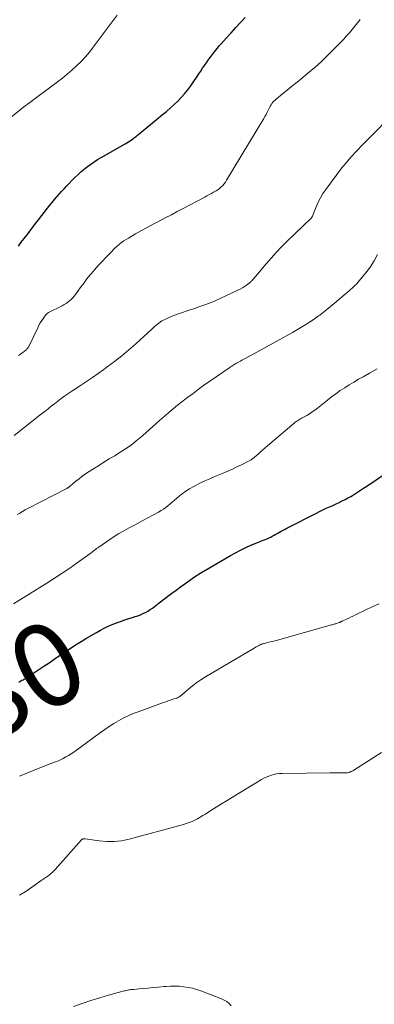
# Model space of a CAD drawing. Units: feet. Extents: x 1950000 to 1955000, y 565000 to 570000.
# Drawn here: x 1950155 to 1950240, y 565822 to 566059 of the extents above; entities that cross this region are included whole.
import ezdxf
from ezdxf.enums import TextEntityAlignment as Align

# ---------------------------------------------------------------- set-up
doc = ezdxf.new("R2010")
doc.units = ezdxf.units.FT
doc.header["$LTSCALE"] = 100
doc.header["$MEASUREMENT"] = 0
for name, color, linetype, lineweight in [('CONTOUR INDEX', 32, 'Continuous', 25), ('CONTOUR INDEX LABEL', 7, 'Continuous', 15), ('CONTOUR INTERMEDIATE', 40, 'Continuous', 15)]:
    doc.layers.add(name, color=color, linetype=linetype, lineweight=lineweight)
doc.styles.add('slant', font='romans.shx', dxfattribs={"oblique": 14.999978})

msp = doc.modelspace()

# ---------------------------------------------------------------- linework, layer by layer
at = {"layer": 'CONTOUR INDEX', "flags": 128}
for points, elevation in [([(1950154.45, 566004.45), (1950155.15, 566005.35), (1950155.84, 566006.25), (1950156.53, 566007.16), (1950157.21, 566008.06), (1950157.9, 566008.97), (1950158.59, 566009.87), (1950159.28, 566010.77), (1950161.47, 566013.6), (1950162.02, 566014.28), (1950162.56, 566014.96), (1950163.12, 566015.63), (1950163.69, 566016.29), (1950164.27, 566016.95), (1950164.85, 566017.6), (1950165.45, 566018.23), (1950166.05, 566018.86), (1950168.04, 566020.9), (1950168.76, 566021.6), (1950169.49, 566022.28), (1950170.25, 566022.92), (1950171.03, 566023.55), (1950171.84, 566024.14), (1950172.66, 566024.71), (1950173.5, 566025.24), (1950174.37, 566025.75), (1950180.14, 566029.01), (1950180.53, 566029.23), (1950180.92, 566029.47), (1950181.29, 566029.72), (1950181.66, 566029.98), (1950182.02, 566030.25), (1950182.38, 566030.52), (1950182.74, 566030.8), (1950183.09, 566031.08), (1950186.24, 566033.68), (1950187.2, 566034.47), (1950188.16, 566035.26), (1950189.12, 566036.04), (1950190.08, 566036.83), (1950190.15, 566036.89), (1950191.06, 566037.67), (1950191.94, 566038.47), (1950192.79, 566039.3), (1950193.62, 566040.17), (1950194.4, 566041.06), (1950195.16, 566041.98), (1950195.88, 566042.93), (1950196.57, 566043.9), (1950197.44, 566045.19), (1950197.88, 566045.85), (1950198.32, 566046.51), (1950198.76, 566047.17), (1950199.2, 566047.83), (1950199.65, 566048.48), (1950200.1, 566049.13), (1950200.57, 566049.78), (1950201.04, 566050.41), (1950201.41, 566050.9), (1950201.85, 566051.46), (1950202.29, 566052), (1950202.75, 566052.54), (1950203.21, 566053.07), (1950204.49, 566054.5), (1950205.61, 566055.73), (1950206.73, 566056.96), (1950207.85, 566058.19), (1950208.98, 566059.41)], 1060), ([(1950154.53, 565899.68), (1950155.29, 565900.09), (1950155.57, 565900.24), (1950155.84, 565900.4), (1950156.11, 565900.56), (1950156.38, 565900.73), (1950156.65, 565900.9), (1950156.92, 565901.08), (1950157.18, 565901.25), (1950157.45, 565901.43), (1950160.53, 565903.47), (1950161.81, 565904.33), (1950163.09, 565905.18), (1950164.37, 565906.04), (1950165.65, 565906.9), (1950166.93, 565907.75), (1950168.22, 565908.59), (1950169.53, 565909.4), (1950170.85, 565910.19), (1950173.23, 565911.61), (1950174.16, 565912.13), (1950175.1, 565912.62), (1950176.06, 565913.08), (1950177.03, 565913.5), (1950178.02, 565913.89), (1950179.02, 565914.26), (1950180.02, 565914.6), (1950181.04, 565914.93), (1950181.9, 565915.19), (1950182.53, 565915.39), (1950183.16, 565915.61), (1950183.78, 565915.86), (1950184.39, 565916.12), (1950184.98, 565916.42), (1950185.57, 565916.73), (1950186.13, 565917.09), (1950186.67, 565917.47), (1950188.33, 565918.71), (1950189.69, 565919.73), (1950191.06, 565920.76), (1950192.42, 565921.78), (1950193.78, 565922.8), (1950193.91, 565922.9), (1950195.35, 565923.94), (1950196.81, 565924.95), (1950198.31, 565925.91), (1950199.83, 565926.83), (1950205.44, 565930.09), (1950206.65, 565930.76), (1950207.87, 565931.4), (1950209.11, 565931.99), (1950210.37, 565932.54), (1950212.18, 565933.29), (1950212.55, 565933.44), (1950212.92, 565933.59), (1950213.3, 565933.74), (1950213.67, 565933.88), (1950214.05, 565934.03), (1950214.42, 565934.18), (1950214.78, 565934.35), (1950215.14, 565934.53), (1950215.48, 565934.71), (1950215.92, 565934.95), (1950216.37, 565935.19), (1950216.81, 565935.44), (1950217.25, 565935.69), (1950217.68, 565935.94), (1950218.12, 565936.19), (1950218.57, 565936.43), (1950219.02, 565936.67), (1950226.1, 565940.28), (1950226.89, 565940.67), (1950227.69, 565941.06), (1950228.49, 565941.43), (1950229.29, 565941.79), (1950229.47, 565941.87), (1950230.19, 565942.19), (1950230.9, 565942.51), (1950231.61, 565942.85), (1950232.32, 565943.19), (1950233.02, 565943.54), (1950233.71, 565943.91), (1950234.39, 565944.3), (1950235.06, 565944.7), (1950235.24, 565944.81), (1950235.99, 565945.28), (1950236.73, 565945.76), (1950237.47, 565946.25), (1950238.21, 565946.74), (1950245.22, 565951.51)], 1080)]:
    msp.add_lwpolyline(points, dxfattribs=dict(at, elevation=elevation))
at = {"layer": 'CONTOUR INTERMEDIATE', "flags": 128}
for points, elevation in [([(1950147.62, 566031.31), (1950156.18, 566038.22), (1950156.35, 566038.35), (1950156.52, 566038.48), (1950156.69, 566038.61), (1950156.86, 566038.74), (1950163.85, 566043.92), (1950165.04, 566044.83), (1950166.21, 566045.78), (1950167.34, 566046.76), (1950168.45, 566047.77), (1950169.52, 566048.82), (1950170.55, 566049.91), (1950171.52, 566051.06), (1950172.45, 566052.23), (1950178.2, 566059.93)], 1056), ([(1950154.45, 565978.13), (1950154.99, 565978.51), (1950155.51, 565978.9), (1950156.3, 565979.54), (1950156.42, 565979.64), (1950156.52, 565979.75), (1950156.62, 565979.86), (1950156.71, 565979.98), (1950156.8, 565980.11), (1950156.88, 565980.24), (1950156.95, 565980.37), (1950157.02, 565980.51), (1950159.09, 565984.84), (1950159.39, 565985.44), (1950159.72, 565986.03), (1950160.07, 565986.6), (1950160.45, 565987.15), (1950160.94, 565987.83), (1950161.1, 565988.02), (1950161.28, 565988.19), (1950161.48, 565988.34), (1950161.7, 565988.47), (1950165, 565990.12), (1950165.46, 565990.37), (1950165.92, 565990.64), (1950166.35, 565990.94), (1950166.77, 565991.27), (1950167.16, 565991.62), (1950167.54, 565992), (1950167.88, 565992.4), (1950168.2, 565992.82), (1950168.89, 565993.82), (1950169.55, 565994.74), (1950170.23, 565995.65), (1950170.93, 565996.55), (1950171.65, 565997.43), (1950171.91, 565997.74), (1950172.78, 565998.76), (1950173.66, 565999.77), (1950174.56, 566000.76), (1950175.48, 566001.73), (1950176.8, 566003.1), (1950177.27, 566003.56), (1950177.74, 566004.02), (1950178.24, 566004.46), (1950178.74, 566004.89), (1950179.26, 566005.3), (1950179.79, 566005.69), (1950180.34, 566006.05), (1950180.91, 566006.39), (1950182.61, 566007.37), (1950184.03, 566008.17), (1950185.45, 566008.95), (1950186.89, 566009.72), (1950188.34, 566010.47), (1950189.78, 566011.22), (1950191.23, 566011.97), (1950192.67, 566012.73), (1950194.11, 566013.49), (1950199.25, 566016.24), (1950199.79, 566016.52), (1950200.32, 566016.81), (1950200.86, 566017.09), (1950201.4, 566017.37), (1950201.55, 566017.45), (1950202, 566017.71), (1950202.43, 566017.99), (1950202.84, 566018.31), (1950203.22, 566018.65), (1950203.58, 566019.02), (1950203.92, 566019.42), (1950204.23, 566019.83), (1950204.51, 566020.26), (1950213.47, 566035.14), (1950213.75, 566035.62), (1950214.02, 566036.11), (1950214.27, 566036.6), (1950214.51, 566037.11), (1950214.67, 566037.44), (1950214.83, 566037.77), (1950215.01, 566038.1), (1950215.21, 566038.41), (1950215.42, 566038.72), (1950215.65, 566039.01), (1950215.89, 566039.28), (1950216.16, 566039.54), (1950216.44, 566039.78), (1950217.99, 566041.04), (1950219.06, 566041.91), (1950220.13, 566042.77), (1950221.19, 566043.64), (1950222.25, 566044.51), (1950224.07, 566046.01), (1950225.71, 566047.4), (1950227.32, 566048.83), (1950228.88, 566050.31), (1950230.4, 566051.83), (1950231.98, 566053.45), (1950232.69, 566054.19), (1950233.38, 566054.94), (1950234.05, 566055.71), (1950234.71, 566056.49), (1950235.36, 566057.28), (1950236, 566058.08), (1950236.64, 566058.88)], 1064), ([(1950153.41, 565958.92), (1950160.03, 565964.1), (1950160.8, 565964.71), (1950161.58, 565965.32), (1950162.36, 565965.94), (1950163.13, 565966.55), (1950164.32, 565967.49), (1950164.5, 565967.63), (1950164.68, 565967.77), (1950164.87, 565967.9), (1950165.05, 565968.04), (1950165.63, 565968.45), (1950166.11, 565968.78), (1950166.58, 565969.11), (1950167.07, 565969.43), (1950167.56, 565969.75), (1950169.42, 565970.95), (1950170.84, 565971.88), (1950172.24, 565972.83), (1950173.63, 565973.8), (1950175, 565974.79), (1950175.83, 565975.39), (1950177.59, 565976.72), (1950179.32, 565978.09), (1950181.01, 565979.51), (1950182.66, 565980.97), (1950186.53, 565984.48), (1950186.86, 565984.79), (1950187.2, 565985.09), (1950187.54, 565985.39), (1950187.88, 565985.68), (1950188.23, 565985.96), (1950188.6, 565986.22), (1950188.98, 565986.46), (1950189.37, 565986.68), (1950189.85, 565986.92), (1950190.51, 565987.23), (1950191.16, 565987.52), (1950191.84, 565987.78), (1950192.51, 565988.02), (1950192.99, 565988.17), (1950193.91, 565988.48), (1950194.83, 565988.78), (1950195.75, 565989.09), (1950196.67, 565989.4), (1950197.64, 565989.73), (1950199.04, 565990.23), (1950200.42, 565990.76), (1950201.79, 565991.33), (1950203.14, 565991.93), (1950207.25, 565993.83), (1950207.79, 565994.1), (1950208.31, 565994.4), (1950208.81, 565994.72), (1950209.3, 565995.07), (1950209.97, 565995.57), (1950210.11, 565995.69), (1950210.25, 565995.8), (1950210.39, 565995.93), (1950210.52, 565996.06), (1950210.66, 565996.2), (1950210.72, 565996.26), (1950210.78, 565996.33), (1950210.84, 565996.39), (1950210.9, 565996.46), (1950210.96, 565996.53), (1950211.02, 565996.59), (1950211.08, 565996.66), (1950211.14, 565996.73), (1950211.32, 565996.96), (1950211.47, 565997.15), (1950211.63, 565997.33), (1950211.78, 565997.51), (1950211.93, 565997.69), (1950214, 566000.16), (1950215.21, 566001.55), (1950216.45, 566002.92), (1950217.73, 566004.25), (1950219.04, 566005.56), (1950224.77, 566011.1), (1950224.86, 566011.18), (1950224.93, 566011.27), (1950225, 566011.37), (1950225.06, 566011.46), (1950225.12, 566011.57), (1950225.18, 566011.67), (1950225.22, 566011.78), (1950225.27, 566011.89), (1950226.05, 566013.9), (1950226.53, 566015), (1950227.06, 566016.06), (1950227.68, 566017.07), (1950228.36, 566018.05), (1950232.01, 566022.9), (1950232.65, 566023.74), (1950233.32, 566024.56), (1950234.01, 566025.35), (1950234.71, 566026.14), (1950235.43, 566026.91), (1950236.16, 566027.68), (1950236.89, 566028.43), (1950237.63, 566029.19), (1950245.68, 566037.34)], 1068), ([(1950154.14, 565939.91), (1950154.78, 565940.3), (1950155.43, 565940.68), (1950156.08, 565941.04), (1950156.74, 565941.39), (1950166.06, 565946.18), (1950166.18, 565946.24), (1950166.3, 565946.31), (1950166.41, 565946.39), (1950166.53, 565946.47), (1950166.64, 565946.56), (1950166.75, 565946.64), (1950166.85, 565946.73), (1950166.96, 565946.82), (1950168.26, 565947.93), (1950169.03, 565948.55), (1950169.81, 565949.16), (1950170.62, 565949.72), (1950171.45, 565950.27), (1950172.39, 565950.86), (1950173.7, 565951.67), (1950175, 565952.48), (1950176.31, 565953.28), (1950177.63, 565954.07), (1950178.45, 565954.57), (1950179.34, 565955.13), (1950180.22, 565955.71), (1950181.09, 565956.32), (1950181.93, 565956.95), (1950182.76, 565957.61), (1950183.58, 565958.27), (1950184.38, 565958.96), (1950185.18, 565959.66), (1950185.98, 565960.39), (1950186.77, 565961.1), (1950187.57, 565961.8), (1950188.37, 565962.5), (1950190.65, 565964.47), (1950191.67, 565965.34), (1950192.71, 565966.2), (1950193.76, 565967.03), (1950194.83, 565967.85), (1950195.19, 565968.12), (1950196.45, 565969.06), (1950197.72, 565969.99), (1950199, 565970.91), (1950200.28, 565971.81), (1950205.26, 565975.29), (1950205.43, 565975.41), (1950205.59, 565975.52), (1950205.76, 565975.62), (1950205.93, 565975.73), (1950206.1, 565975.83), (1950206.28, 565975.93), (1950206.45, 565976.03), (1950206.63, 565976.13), (1950206.92, 565976.29), (1950207.24, 565976.46), (1950207.57, 565976.64), (1950207.89, 565976.82), (1950208.21, 565977), (1950208.98, 565977.42), (1950209.68, 565977.81), (1950210.39, 565978.2), (1950211.09, 565978.59), (1950211.8, 565978.98), (1950220.33, 565983.7), (1950221.14, 565984.16), (1950221.94, 565984.62), (1950222.74, 565985.1), (1950223.54, 565985.58), (1950224.32, 565986.08), (1950225.1, 565986.59), (1950225.86, 565987.12), (1950226.62, 565987.66), (1950226.9, 565987.87), (1950227.78, 565988.53), (1950228.66, 565989.21), (1950229.52, 565989.91), (1950230.36, 565990.62), (1950233.61, 565993.39), (1950233.97, 565993.7), (1950234.33, 565994.01), (1950234.68, 565994.33), (1950235.04, 565994.65), (1950235.38, 565994.97), (1950235.72, 565995.31), (1950236.04, 565995.66), (1950236.35, 565996.02), (1950238.01, 565998.01), (1950239.06, 565999.42), (1950240.02, 566000.88), (1950240.83, 566002.44)], 1072), ([(1950153.29, 565918.44), (1950161.25, 565923.42), (1950163.11, 565924.61), (1950164.96, 565925.82), (1950166.79, 565927.07), (1950168.6, 565928.34), (1950171.65, 565930.52), (1950171.93, 565930.71), (1950172.2, 565930.91), (1950172.47, 565931.12), (1950172.73, 565931.33), (1950173, 565931.53), (1950173.27, 565931.74), (1950173.54, 565931.94), (1950173.82, 565932.13), (1950176.43, 565933.93), (1950177.52, 565934.66), (1950178.63, 565935.35), (1950179.77, 565936.01), (1950180.92, 565936.64), (1950182.08, 565937.25), (1950183.24, 565937.86), (1950184.4, 565938.48), (1950185.55, 565939.11), (1950188.17, 565940.54), (1950188.76, 565940.88), (1950189.33, 565941.25), (1950189.88, 565941.64), (1950190.41, 565942.06), (1950190.94, 565942.5), (1950191.46, 565942.93), (1950191.98, 565943.37), (1950192.5, 565943.81), (1950193.06, 565944.27), (1950193.87, 565944.91), (1950194.71, 565945.52), (1950195.59, 565946.07), (1950196.49, 565946.59), (1950196.96, 565946.84), (1950198.12, 565947.44), (1950199.3, 565948.01), (1950200.49, 565948.55), (1950201.69, 565949.07), (1950203.68, 565949.9), (1950204.8, 565950.37), (1950205.91, 565950.86), (1950207.01, 565951.38), (1950208.1, 565951.91), (1950209.91, 565952.81), (1950210.09, 565952.9), (1950210.26, 565953), (1950210.43, 565953.11), (1950210.6, 565953.22), (1950210.77, 565953.34), (1950210.93, 565953.46), (1950211.08, 565953.59), (1950211.24, 565953.72), (1950212.07, 565954.45), (1950212.63, 565954.95), (1950213.2, 565955.45), (1950213.77, 565955.94), (1950214.34, 565956.43), (1950220.76, 565961.89), (1950221.02, 565962.1), (1950221.28, 565962.3), (1950221.56, 565962.48), (1950221.84, 565962.65), (1950222.13, 565962.82), (1950222.42, 565962.99), (1950222.71, 565963.15), (1950223, 565963.32), (1950223.78, 565963.76), (1950224.45, 565964.16), (1950225.1, 565964.58), (1950225.74, 565965.03), (1950226.36, 565965.5), (1950228.76, 565967.42), (1950229.78, 565968.2), (1950230.81, 565968.97), (1950231.86, 565969.71), (1950232.92, 565970.42), (1950234.01, 565971.11), (1950235.1, 565971.78), (1950236.21, 565972.43), (1950237.33, 565973.06), (1950238.86, 565973.91), (1950240.74, 565974.98)], 1076), ([(1950154.68, 565877.05), (1950156.46, 565877.77), (1950158.24, 565878.5), (1950160.77, 565879.52), (1950161.29, 565879.73), (1950161.81, 565879.93), (1950162.33, 565880.12), (1950162.86, 565880.31), (1950163.39, 565880.5), (1950163.91, 565880.7), (1950164.42, 565880.93), (1950164.92, 565881.17), (1950165.24, 565881.33), (1950165.89, 565881.67), (1950166.53, 565882.04), (1950167.15, 565882.44), (1950167.76, 565882.86), (1950174.18, 565887.56), (1950175.24, 565888.3), (1950176.31, 565889.03), (1950177.41, 565889.72), (1950178.53, 565890.38), (1950179.67, 565890.99), (1950180.83, 565891.56), (1950182.02, 565892.08), (1950183.23, 565892.55), (1950189.36, 565894.76), (1950189.92, 565894.96), (1950190.48, 565895.16), (1950191.05, 565895.35), (1950191.61, 565895.53), (1950192.36, 565895.77), (1950192.55, 565895.84), (1950192.74, 565895.92), (1950192.92, 565896.01), (1950193.1, 565896.11), (1950193.27, 565896.21), (1950193.44, 565896.33), (1950193.6, 565896.45), (1950193.76, 565896.58), (1950195.35, 565897.97), (1950196.32, 565898.77), (1950197.32, 565899.53), (1950198.36, 565900.24), (1950199.43, 565900.91), (1950211.12, 565907.8), (1950211.38, 565907.96), (1950211.64, 565908.11), (1950211.91, 565908.26), (1950212.18, 565908.4), (1950212.44, 565908.55), (1950212.58, 565908.62), (1950212.72, 565908.68), (1950212.86, 565908.74), (1950213, 565908.79), (1950213.14, 565908.84), (1950213.29, 565908.88), (1950213.44, 565908.92), (1950213.59, 565908.96), (1950214.44, 565909.16), (1950215.01, 565909.3), (1950215.58, 565909.44), (1950216.15, 565909.59), (1950216.72, 565909.74), (1950229.74, 565913.4), (1950229.94, 565913.46), (1950230.15, 565913.52), (1950230.35, 565913.58), (1950230.55, 565913.63), (1950230.75, 565913.7), (1950230.95, 565913.76), (1950231.15, 565913.83), (1950231.35, 565913.9), (1950231.58, 565913.99), (1950231.67, 565914.02), (1950231.77, 565914.06), (1950231.87, 565914.1), (1950231.96, 565914.14), (1950232.05, 565914.19), (1950232.15, 565914.23), (1950232.24, 565914.27), (1950232.33, 565914.32), (1950233.33, 565914.78), (1950233.91, 565915.05), (1950234.5, 565915.33), (1950235.09, 565915.61), (1950235.68, 565915.88), (1950239.69, 565917.8), (1950241.21, 565918.5)], 1084), ([(1950154.72, 565848.47), (1950156.07, 565849.27), (1950157.38, 565850.14), (1950159.93, 565851.96), (1950160.2, 565852.15), (1950160.48, 565852.34), (1950160.75, 565852.53), (1950161.03, 565852.71), (1950161.31, 565852.89), (1950161.58, 565853.08), (1950161.85, 565853.28), (1950162.1, 565853.49), (1950162.17, 565853.55), (1950162.46, 565853.8), (1950162.73, 565854.06), (1950163, 565854.33), (1950163.26, 565854.61), (1950169.65, 565861.76), (1950169.73, 565861.83), (1950169.82, 565861.9), (1950169.92, 565861.94), (1950170.03, 565861.98), (1950170.14, 565862), (1950170.25, 565862.01), (1950170.36, 565862.01), (1950170.48, 565862), (1950173.88, 565861.49), (1950175.69, 565861.33), (1950177.49, 565861.32), (1950179.28, 565861.54), (1950181.06, 565861.9), (1950194.12, 565865.43), (1950194.83, 565865.65), (1950195.52, 565865.89), (1950196.2, 565866.18), (1950196.86, 565866.5), (1950197.52, 565866.84), (1950198.16, 565867.2), (1950198.8, 565867.57), (1950199.43, 565867.95), (1950200.75, 565868.78), (1950202.04, 565869.58), (1950203.33, 565870.38), (1950204.63, 565871.17), (1950205.92, 565871.97), (1950212.89, 565876.23), (1950213.47, 565876.55), (1950214.05, 565876.84), (1950214.66, 565877.09), (1950215.28, 565877.31), (1950215.91, 565877.47), (1950216.55, 565877.6), (1950217.2, 565877.68), (1950217.86, 565877.71), (1950229.4, 565877.87), (1950230.13, 565877.87), (1950230.86, 565877.88), (1950231.59, 565877.88), (1950232.32, 565877.88), (1950233.29, 565877.87), (1950233.53, 565877.89), (1950233.77, 565877.92), (1950234, 565877.98), (1950234.22, 565878.05), (1950234.45, 565878.15), (1950234.66, 565878.26), (1950234.88, 565878.37), (1950235.08, 565878.5), (1950241.75, 565882.78)], 1088), ([(1950167.69, 565821.67), (1950169.78, 565822.42), (1950171.89, 565823.13), (1950174.01, 565823.79), (1950176.14, 565824.4), (1950179.89, 565825.43), (1950180.16, 565825.5), (1950180.44, 565825.57), (1950180.71, 565825.62), (1950180.99, 565825.67), (1950181.26, 565825.71), (1950181.54, 565825.75), (1950181.82, 565825.78), (1950182.1, 565825.81), (1950184.22, 565826.02), (1950185.54, 565826.14), (1950186.85, 565826.27), (1950188.17, 565826.38), (1950189.49, 565826.5), (1950190.01, 565826.54), (1950191.06, 565826.59), (1950192.12, 565826.61), (1950193.17, 565826.55), (1950194.23, 565826.46), (1950195.27, 565826.29), (1950196.3, 565826.07), (1950197.31, 565825.78), (1950198.32, 565825.45), (1950203.29, 565823.57), (1950203.96, 565823.26), (1950204.57, 565822.88), (1950205.11, 565822.4), (1950205.6, 565821.86)], 1092)]:
    msp.add_lwpolyline(points, dxfattribs=dict(at, elevation=elevation))

# ---------------------------------------------------------------- texts
at = {"layer": 'CONTOUR INDEX LABEL', "style": 'slant', "oblique": 15}
msp.add_text('1080', height=20, rotation=28.8202, dxfattribs=at).set_placement((1950141.44, 565892.77, 1080), align=Align.MIDDLE_CENTER)

doc.saveas('drawing.dxf')
